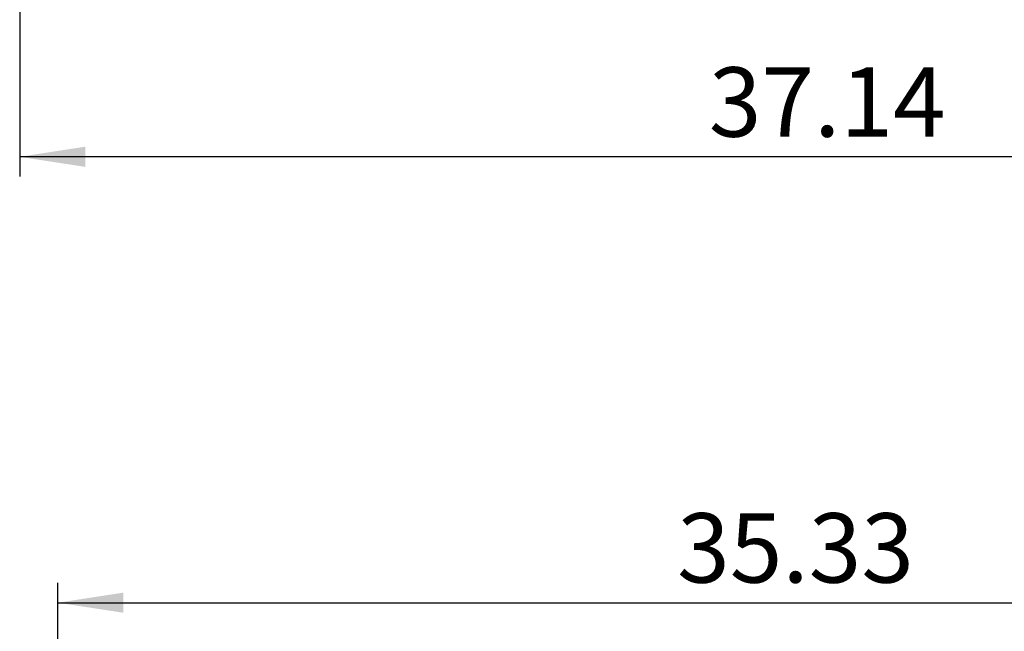
# Model space of a CAD drawing. Extents: x 0 to 16.5, y 0 to 11.7.
# Drawn here: x 2.9 to 4.9, y 3.9 to 5.1 of the extents above; entities that cross this region are included whole.
import ezdxf

# ---------------------------------------------------------------- set-up
doc = ezdxf.new("R2010")
doc.units = 0
doc.linetypes.add('SLD-SOLID', pattern=[0])
doc.layers.add('BRAND_TABLE', color=5, linetype='SLD-SOLID')
doc.styles.add('SLDTEXTSTYLE14', font='TXT', dxfattribs={"width": 0.75})
doc.dimstyles.new('SLDDIMSTYLE0', dxfattribs={"dimtxt": 0.137795, "dimasz": 0.13, "dimexe": 0, "dimexo": 0.0625, "dimgap": 0.034449, "dimtad": 1, "dimlfac": 12, "dimrnd": 1e-09, "dimzin": 12, "dimtxsty": 'SLDTEXTSTYLE14', "dimsah": 1, "dimcen": 0.09, "dimazin": 3, "dimtfac": 1, "dimtofl": 0, "dimtmove": 0, "dimatfit": 3, "dimtolj": 1, "dimtzin": 12})

# ---------------------------------------------------------------- blocks, each defined once
blk = doc.blocks.new('_D')
at = {"layer": 'BRAND_TABLE', "color": 1}
for p, q in [((2.9256, 5.7494), (2.9256, 4.7849)), ((6.0207, 5.7494), (6.0207, 4.7849)), ((6.0207, 4.8242), (2.9256, 4.8242))]:
    blk.add_line(p, q, dxfattribs=at)
for points in [[(2.9256, 4.8242), (3.0556, 4.8042), (3.0556, 4.8442)], [(6.0207, 4.8242), (5.8907, 4.8442), (5.8907, 4.8042)]]:
    blk.add_solid(points, dxfattribs=at)
at = {"layer": 'BRAND_TABLE', "color": 1, "insert": (4.2926, 5.0019), "char_height": 0.1378, "attachment_point": 1, "style": 'SLDTEXTSTYLE14'}
blk.add_mtext('37.14', dxfattribs=at)
blk = doc.blocks.new('_D_5')
at = {"layer": 'BRAND_TABLE', "color": 1}
for p, q in [((3.0013, 2.9667), (3.0013, 3.9783)), ((5.9451, 2.9667), (5.9451, 3.9783)), ((3.0013, 3.9389), (5.9451, 3.9389))]:
    blk.add_line(p, q, dxfattribs=at)
for points in [[(3.0013, 3.9389), (3.1313, 3.9189), (3.1313, 3.9589)], [(5.9451, 3.9389), (5.8151, 3.9589), (5.8151, 3.9189)]]:
    blk.add_solid(points, dxfattribs=at)
at = {"layer": 'BRAND_TABLE', "color": 1, "insert": (4.2298, 4.1166), "char_height": 0.1378, "attachment_point": 1, "style": 'SLDTEXTSTYLE14'}
blk.add_mtext('35.33', dxfattribs=at)

msp = doc.modelspace()

# ---------------------------------------------------------------- dimensions: what is measured, and where the dimension line sits
at = {"layer": 'BRAND_TABLE', "color": 1}
for base, p1, p2, picture, middle in [((2.92563, 4.82423), (6.02071, 5.78878), (2.92563, 5.78878), '_D', (4.52166, 4.82423)), ((5.94509, 3.93895), (3.00126, 2.9273), (5.94509, 2.9273), '_D_5', (4.45885, 3.93895))]:
    dim = msp.add_linear_dim(base=base, p1=p1, p2=p2, dimstyle='SLDDIMSTYLE0', dxfattribs=at)
    dim.commit()
    dim.dimension.update_dxf_attribs({"geometry": picture, "text_midpoint": middle, "dimtype": 160})

doc.saveas('drawing.dxf')
